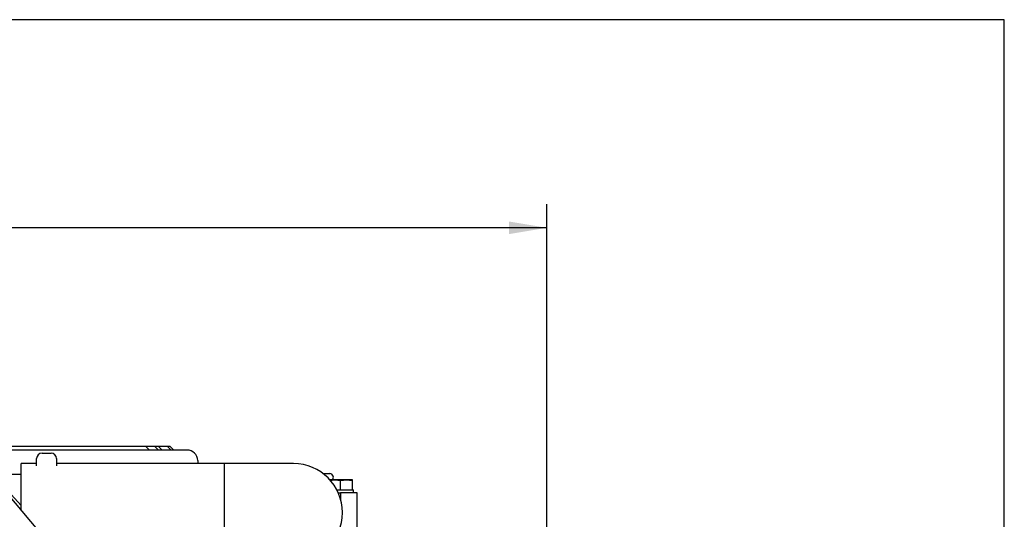
# Model space of a CAD drawing. Units: millimetres. Extents: x 0 to 408, y 0 to 202.
# Drawn here: x 235 to 289, y 174 to 202 of the extents above; entities that cross this region are included whole.
import ezdxf
from ezdxf.enums import TextEntityAlignment as Align

# ---------------------------------------------------------------- set-up
doc = ezdxf.new("R2010")
doc.units = ezdxf.units.MM
for name, color, linetype in [('17111020', 7, 'Continuous'), ('17411001', 7, 'Continuous'), ('17411013', 7, 'Continuous'), ('17420000_MOTOR_B', 7, 'Continuous'), ('54082032_ABRAZAD', 7, 'Continuous'), ('DIAMETROM8_DIN67', 7, 'Continuous'), ('DIN-931_M8_X_50', 7, 'Continuous'), ('Predeterminado', 7, 'Continuous')]:
    doc.layers.add(name, color=color, linetype=linetype)
doc.styles.add('SEACAD_Arial', font='arial.ttf')
doc.dimstyles.new('SOLE', dxfattribs={"dimtxt": 2.6, "dimasz": 2.08, "dimexe": 1.3, "dimexo": 1.3, "dimgap": 1.3, "dimtad": 1, "dimlfac": 10, "dimdsep": 46, "dimtxsty": 'SEACAD_Arial', "dimblk1": '_SE_FILLED', "dimblk2": '_SE_FILLED', "dimsah": 1, "dimcen": 1.3, "dimadec": 0, "dimazin": 0, "dimtfac": 1, "dimtmove": 0, "dimatfit": 3, "dimfxl": 0, "dimtolj": 1, "dimarcsym": 0})

# ---------------------------------------------------------------- blocks, each defined once
blk = doc.blocks.new('SE')
at = {"layer": '17111020', "color": 7, "linetype": 'Continuous'}
for p, q in [((252.165, 175.796), (252.298, 175.796)), ((252.298, 175.796), (252.298, 175.427)), ((253.198, 175.796), (252.298, 175.796)), ((253.198, 172.996), (253.198, 175.796))]:
    blk.add_line(p, q, dxfattribs=at)
at = {"layer": '17411001', "color": 7, "linetype": 'Continuous'}
for p, q in [((233.303, 176.613), (234.699, 175.093)), ((234.699, 176.796), (233.324, 176.796)), ((233.419, 176.346), (237.661, 171.291))]:
    blk.add_line(p, q, dxfattribs=at)
at = {"layer": '17411013', "color": 7, "linetype": 'Continuous'}
for p, q in [((234.699, 174.82), (234.699, 177.396)), ((235.549, 177.396), (234.699, 177.396)), ((245.899, 177.396), (236.649, 177.396)), ((245.899, 171.996), (245.899, 177.396)), ((249.699, 177.396), (245.899, 177.396))]:
    blk.add_line(p, q, dxfattribs=at)
for start, end in [(0, 90), (270, 0)]:
    blk.add_arc((249.699, 174.696), 2.7, start, end, dxfattribs=at)
at = {"layer": '17420000_MOTOR_B', "color": 7, "linetype": 'Continuous'}
for p, q in [((242.912, 178.346), (227.924, 178.346)), ((243.833, 178.145), (227.924, 178.145)), ((241.567, 178.345), (241.767, 178.145)), ((242.067, 178.345), (242.267, 178.145)), ((242.267, 178.345), (242.467, 178.145)), ((242.767, 178.345), (242.967, 178.145)), ((242.912, 178.345), (243.112, 178.145)), ((244.432, 177.566), (244.438, 177.396)), ((251.333, 176.846), (251.702, 176.846))]:
    blk.add_line(p, q, dxfattribs=at)
for centre, radius, start, end in [((243.833, 177.545), 0.6, 2, 89.9995), ((251.699, 176.645), 0.2, 311.4836, 89.105), ((251.999, 176.381), 0.2, 138.6047, 145.049)]:
    blk.add_arc(centre, radius, start, end, dxfattribs=at)
at = {"layer": '54082032_ABRAZAD', "color": 7, "linetype": 'Continuous'}
for p, q in [((235.849, 177.976), (236.349, 177.976)), ((235.549, 177.276), (235.549, 177.676)), ((236.649, 177.676), (236.649, 177.276))]:
    blk.add_line(p, q, dxfattribs=at)
for centre, start, end in [((235.849, 177.676), 90, 180), ((236.349, 177.676), 0, 90)]:
    blk.add_arc(centre, 0.3, start, end, dxfattribs=at)
at = {"layer": 'DIAMETROM8_DIN67', "color": 7, "linetype": 'Continuous'}
for p in [(252.092, 175.946), (253.008, 175.796)]:
    blk.add_line(p, (253.008, 175.946), dxfattribs=at)
at = {"layer": 'DIN-931_M8_X_50', "color": 7, "linetype": 'Continuous'}
for p, q in [((251.708, 176.466), (251.973, 176.496)), ((251.973, 176.496), (251.712, 176.496)), ((252.623, 176.496), (251.973, 176.496)), ((251.973, 176.496), (252.298, 176.459)), ((252.298, 176.459), (252.623, 176.496)), ((252.298, 175.946), (252.298, 176.459)), ((252.948, 176.496), (252.623, 176.496)), ((252.623, 176.496), (252.948, 176.459)), ((252.948, 176.459), (252.948, 176.496)), ((252.948, 175.946), (252.948, 176.459)), ((252.092, 175.946), (252.298, 175.946)), ((252.298, 175.946), (252.948, 175.946))]:
    blk.add_line(p, q, dxfattribs=at)
blk = doc.blocks.new('DMBLK22')
at = {"layer": 'Predeterminado', "linetype": 'Continuous'}
for points in [[(176.034, 190.728), (173.954, 190.381), (176.034, 190.035)], [(261.57, 190.728), (261.57, 190.035), (263.65, 190.381)]]:
    blk.add_hatch(color=7, dxfattribs=at).paths.add_polyline_path(points)
at = {"layer": 'Predeterminado', "color": 7, "linetype": 'Continuous'}
for p, q in [((173.954, 163.241), (173.954, 191.681)), ((263.65, 151.208), (263.65, 191.681)), ((263.65, 190.381), (173.954, 190.381))]:
    blk.add_line(p, q, dxfattribs=at)
at = {"layer": 'Predeterminado', "color": 7, "linetype": 'Continuous', "style": 'SEACAD_Arial'}
blk.add_text('897', height=2.6, dxfattribs=at).set_placement((215.75, 193.631), align=Align.TOP_LEFT)
blk = doc.blocks.new('_SE_FILLED')
at = {"color": 0}
blk.add_line((0, 0), (-1, 0), dxfattribs=at)
blk.add_solid([(0, 0), (-1, -0.1665), (-1, 0.1665), (0, 0)], dxfattribs=at)
blk = doc.blocks.new('SE7')
at = {"layer": 'Predeterminado', "color": 7, "linetype": 'Continuous'}
for p, q in [((288.852, 201.841), (7.852, 201.841)), ((288.852, 7.841), (288.852, 201.841))]:
    blk.add_line(p, q, dxfattribs=at)

msp = doc.modelspace()

# ---------------------------------------------------------------- block references
at = {"layer": 'Predeterminado'}
for name in ['SE7', 'SE']:
    msp.add_blockref(name, (0, 0), dxfattribs=at)

# ---------------------------------------------------------------- dimensions: what is measured, and where the dimension line sits
at = {"layer": 'Predeterminado', "color": 7, "linetype": 'Continuous'}
dim = msp.add_linear_dim(base=(173.9544, 190.3814), p1=(263.6497, 149.9079), p2=(173.9544, 161.9407), text='\\A1;<>', dimstyle='SOLE', override={"dimdec": 1, "dimtdec": 1}, dxfattribs=at)
dim.commit()
dim.dimension.update_dxf_attribs({"geometry": 'DMBLK22', "text_midpoint": (218.8021, 190.3814), "dimtype": 160})

doc.saveas('drawing.dxf')
